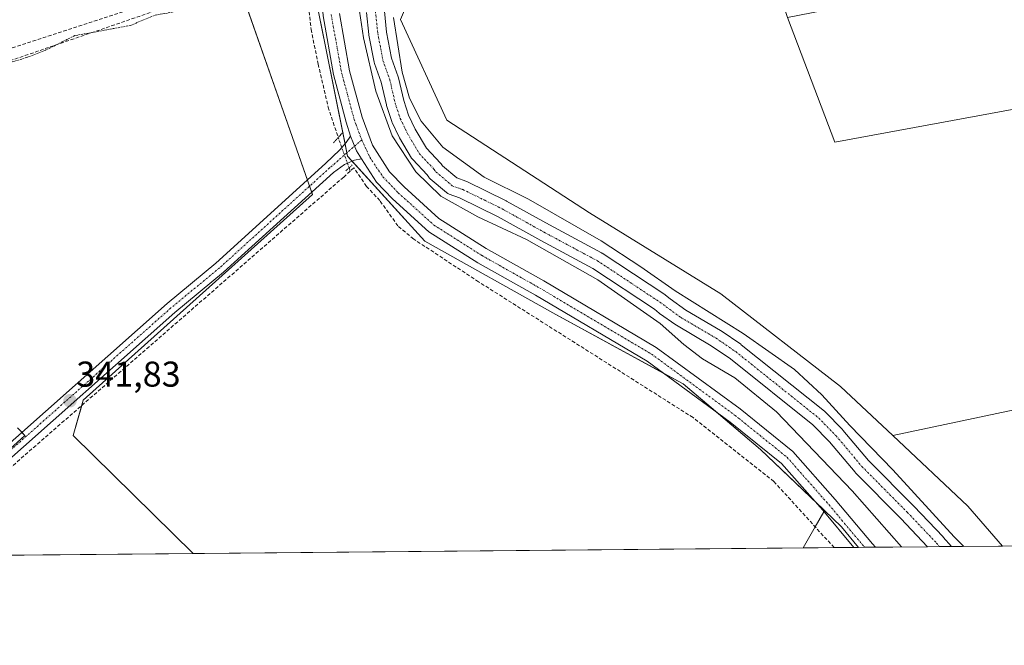
# Model space of a CAD drawing. Units: metres. Extents: x 563377 to 566835, y 4698648 to 4700993.
# Drawn here: x 566119 to 566394, y 4698648 to 4698822 of the extents above; entities that cross this region are included whole.
import ezdxf
from ezdxf.enums import TextEntityAlignment as Align

# ---------------------------------------------------------------- set-up
doc = ezdxf.new("R2010")
doc.units = ezdxf.units.M
doc.header["$MEASUREMENT"] = 0
for name, pattern in [('TRAZO_Y_PUNTO', [1, 0.5, -0.25, 0, -0.25]), ('TRAZOS', [0.75, 0.5, -0.25]), ('TRAZOS2', [0.375, 0.25, -0.125]), ('TRAZOSX2', [1.5, 1, -0.5])]:
    doc.linetypes.add(name, pattern=pattern)
for name, color, linetype, lineweight in [('Carátula', 7, 'Continuous', 5), ('Comarca CxS', 133, 'Continuous', 0), ('Comunidad Autónoma CxS', 142, 'Continuous', 0), ('Conducción de hidrocarburos lineal', 6, 'TRAZOSX2', 0), ('Corriente artificial lineal', 5, 'TRAZOSX2', 13), ('Corriente artificial lineal oculto', 135, 'TRAZO_Y_PUNTO', 13), ('Corriente natural Cxs', 5, 'Continuous', 13), ('Corriente natural eje', 5, 'TRAZO_Y_PUNTO', 0), ('Corriente natural superficial', 5, 'Continuous', 13), ('Cultivos herbáceos CxS', 92, 'Continuous', 0), ('Cultivos leñosos', 92, 'Continuous', 0), ('Cultivos leñosos CxS', 92, 'Continuous', 0), ('Curva de nivel auxiliar', 36, 'TRAZOS', 0), ('Curva de nivel normal', 36, 'Continuous', 0), ('Matorral', 135, 'Continuous', 0), ('Matorral CxS', 135, 'Continuous', 0), ('Municipio CxS', 142, 'Continuous', 0), ('Pista no pavimentada', 254, 'Continuous', 13), ('Pista no pavimentada Cxs', 254, 'Continuous', 0), ('Pista pavimentada eje', 135, 'TRAZO_Y_PUNTO', 0), ('Provincia CxS', 1, 'Continuous', 0), ('Puente lineal', 2, 'TRAZOS2', 0), ('Punto de cota en terreno', 7, 'Continuous', 0), ('Rótulo de punto de cota en terreno', 19, 'Continuous', 0), ('Suelo desnudo', 252, 'Continuous', 0), ('Suelo desnudo CxS', 43, 'Continuous', 0)]:
    doc.layers.add(name, color=color, linetype=linetype, lineweight=lineweight)
doc.styles.add('Arial', font='txt', dxfattribs={"height": 0.2})

# ---------------------------------------------------------------- blocks, each defined once
blk = doc.blocks.new('*U150')
at = {"layer": 'Cultivos herbáceos CxS', "color": 92, "linetype": 'Continuous', "lineweight": 0}
blk.add_polyline3d([(566582.48, 4698831.83, 341.97), (566346.4, 4698788.23, 341.98), (566333.21, 4698823.06, 341.96), (566571.2, 4698869.42, 342.26)], dxfattribs=at)
blk = doc.blocks.new('*U152')
at = {"layer": 'Matorral CxS', "color": 135, "linetype": 'Continuous', "lineweight": 0}
for points in [[(566225.11, 4698822.45, 341.59), (566238.04, 4698794.41, 342.43), (566277.92, 4698768.53, 341.79), (566314.57, 4698745.88, 341.94), (566347.99, 4698720, 342.02), (566362.58, 4698706.28, 341.83), (566383.56, 4698686.56, 341.38), (566393.28, 4698675.45, 341.45), (566379.02, 4698675.32, 338.64), (566376.7, 4698677.93, 338.26), (566376.64, 4698677.99, 338.24), (566376.63, 4698678, 338.23), (566368.47, 4698686.58, 338.43), (566355.83, 4698699.33, 338.2), (566348.69, 4698707.82, 338.68), (566348.57, 4698707.96, 338.66), (566343.73, 4698712.92, 338.56), (566343.55, 4698713.09, 338.53), (566343.5, 4698713.12, 338.53), (566320.3, 4698731.68, 338.48), (566320.15, 4698731.79, 338.48), (566314.67, 4698735.55, 338.65), (566314.53, 4698735.65, 338.66), (566304.82, 4698741.35, 338.65), (566300.45, 4698744.44, 338.62), (566299.12, 4698745.52, 338.77), (566298.93, 4698745.66, 338.77), (566281.49, 4698757.2, 338.41), (566281.36, 4698757.28, 338.42), (566281.29, 4698757.32, 338.42), (566266.7, 4698765.14, 338.81), (566254.76, 4698771.8, 338.59), (566254.65, 4698771.86, 338.58), (566243.68, 4698777.25, 338.69), (566243.41, 4698777.36, 338.66), (566240.84, 4698778.26, 338.33), (566236.91, 4698781.6, 338.66), (566236.51, 4698782.15, 338.65), (566236.4, 4698782.29, 338.66), (566236.31, 4698782.39, 338.67), (566232.39, 4698786.58, 339), (566229.27, 4698791.88, 339.13), (566227.4, 4698795.74, 339.08), (566226.04, 4698799.9, 339.04), (566224.61, 4698806.2, 339.4), (566224.53, 4698806.48, 339.4), (566222.67, 4698811.73, 339.09), (566221.27, 4698818.98, 338.78), (566220.64, 4698824.86, 338.88)], [(566215.65, 4698824.49, 339.14), (566216.31, 4698818.34, 338.92), (566216.34, 4698818.16, 338.92), (566217.8, 4698810.6, 339.24), (566217.89, 4698810.24, 339.25), (566219.76, 4698804.95, 339.13), (566221.19, 4698798.68, 338.93), (566221.25, 4698798.45, 338.9), (566222.7, 4698794.02, 338.9), (566222.73, 4698793.94, 338.9), (566222.83, 4698793.71, 338.9), (566224.81, 4698789.61, 339.05), (566224.9, 4698789.44, 339.03), (566228.22, 4698783.81, 339.08), (566228.46, 4698783.47, 339.07), (566228.55, 4698783.36, 339.09), (566232.55, 4698779.09, 338.78), (566233.04, 4698778.42, 338.78), (566233.14, 4698778.28, 338.83), (566233.44, 4698777.98, 338.9), (566237.97, 4698774.14, 338.63), (566238.33, 4698773.89, 338.61), (566238.74, 4698773.7, 338.59), (566241.61, 4698772.69, 338.65), (566252.38, 4698767.4, 338.61), (566264.3, 4698760.75, 339.19), (566278.83, 4698752.96, 338.58), (566296.07, 4698741.56, 338.69), (566297.37, 4698740.51, 338.73), (566297.5, 4698740.41, 338.73), (566302.02, 4698737.21, 338.52), (566302.19, 4698737.09, 338.55), (566311.92, 4698731.38, 338.39), (566317.25, 4698727.72, 338.49), (566340.26, 4698709.31, 338.36), (566344.93, 4698704.53, 338.41), (566352.07, 4698696.04, 338.29), (566352.21, 4698695.88, 338.3), (566364.89, 4698683.1, 338.07), (566372.34, 4698675.25, 338.15), (566352.99, 4698675.07, 341.69), (566348.31, 4698680.82, 341.86), (566343.55, 4698685.36, 341.82), (566325.67, 4698702.38, 341.94), (566304.11, 4698720.71, 342.34), (566268.54, 4698740.11, 342.15), (566231.89, 4698760.59, 342.23), (566210.34, 4698784.3, 342.63), (566201.62, 4698827.9, 342.69)]]:
    blk.add_polyline3d(points, dxfattribs=at)
blk = doc.blocks.new('*U156')
at = {"layer": 'Cultivos herbáceos CxS', "color": 92, "linetype": 'Continuous', "lineweight": 0}
blk.add_polyline3d([(566118.2, 4698708.47, 341.78), (566120.28, 4698706.3, 341.67), (566083.1, 4698672.58, 341.5)], dxfattribs=at)
blk.add_polyline3d([(566337.58, 4698674.93, 340.32), (566167.25, 4698673.36, 340.74), (566133.76, 4698706.34, 340.89), (566136.57, 4698716.18, 341.62), (566200.56, 4698773.65, 342.18), (566179.82, 4698832.9, 342.61), (566199.74, 4698837.27, 342.97), (566201.62, 4698827.9, 342.69), (566210.34, 4698784.3, 342.63), (566231.89, 4698760.59, 342.23), (566268.54, 4698740.11, 342.15), (566304.11, 4698720.71, 342.34), (566325.67, 4698702.38, 341.94), (566343.55, 4698685.36, 341.82), (566337.58, 4698674.93, 340.32)], close=True, dxfattribs=at)
blk = doc.blocks.new('5PATER')
at = {"layer": 'Carátula', "linetype": 'Continuous', "lineweight": 5}
h = blk.add_hatch(color=250, dxfattribs=at)
edge = h.paths.add_edge_path()
edge.add_ellipse((0, 0.01), major_axis=(-1.33, -1.34), ratio=0.999422, start_angle=0, end_angle=360)

msp = doc.modelspace()

# ---------------------------------------------------------------- linework, layer by layer
at = {"layer": 'Comarca CxS', "color": 133, "linetype": 'Continuous', "lineweight": 0}
msp.add_polyline3d([(566825.59, 4698679.45, 340), (563398.45, 4698647.72, 335.16), (563377.48, 4700960.88, 367.56), (566803.48, 4700992.62, 374.19), (566825.59, 4698679.45, 340)], close=True, dxfattribs=at)
msp.add_polyline3d([(566825.59, 4698679.45, 340), (563398.45, 4698647.72, 335.16), (563377.48, 4700960.88, 367.56), (566803.48, 4700992.62, 374.19), (566825.59, 4698679.45, 340)], close=True, dxfattribs=at)
at = {"layer": 'Comunidad Autónoma CxS', "color": 142, "linetype": 'Continuous', "lineweight": 0}
msp.add_polyline3d([(566825.59, 4698679.45, 340), (563398.45, 4698647.72, 335.16), (563377.48, 4700960.88, 367.56), (566803.48, 4700992.62, 374.19), (566825.59, 4698679.45, 340)], close=True, dxfattribs=at)
msp.add_polyline3d([(566825.59, 4698679.45, 340), (563398.45, 4698647.72, 335.16), (563377.48, 4700960.88, 367.56), (566803.48, 4700992.62, 374.19), (566825.59, 4698679.45, 340)], close=True, dxfattribs=at)
at = {"layer": 'Conducción de hidrocarburos lineal', "color": 6, "linetype": 'TRAZOSX2', "lineweight": 0}
msp.add_polyline3d([(566821.49, 4699108.33, 357.63), (566810.09, 4699103.66, 363.29), (566799.66, 4699120.81, 364.13), (566720.35, 4699091.11, 354.7), (566660.09, 4699044.18, 352.04), (566644.1, 4699021.77, 343.88), (566626.01, 4698997.48, 342.37), (566537.88, 4698958.69, 343.31), (566243.6, 4698862.62, 343.4), (566200.17, 4698856.76, 342.66), (566193.25, 4698839.54, 342.72), (565899.24, 4698743.58, 342.41), (565881.14, 4698734.27, 341.56), (565813.55, 4698670.08, 341.12)], dxfattribs=at)
at = {"layer": 'Corriente artificial lineal', "color": 5, "linetype": 'TRAZOSX2', "lineweight": 13}
for points in [[(566197.82, 4698839.05, 342.83), (566103.13, 4698806.53, 342.19), (566043.21, 4698787.25, 342.3), (565921.25, 4698746.61, 342.19), (565900.31, 4698741.31, 342.16)], [(566197.82, 4698839.05, 342.83), (566199.06, 4698834.13, 342.68), (566199.46, 4698826.21, 342.54), (566200.18, 4698819.73, 342.49), (566202.14, 4698810.05, 342.46), (566204.94, 4698798.05, 342.54), (566207.75, 4698789.52, 342.51)], [(566210.78, 4698781.05, 342.4), (566211.1, 4698780.15, 342.32)], [(566346.22, 4698675.01, 340.82), (566329.38, 4698693.49, 341.29), (566306.82, 4698711.33, 341.46), (566246.94, 4698749.25, 341.9), (566228.82, 4698761.17, 342.18), (566224.4, 4698764.84, 342.21), (566219.37, 4698771.92, 342.34), (566215.66, 4698775.89, 342.29), (566212.14, 4698781.1, 342.43), (566211.1, 4698780.15, 342.32)], [(566211.1, 4698780.15, 342.32), (566209.27, 4698778.5, 342.26), (566087.89, 4698672.62, 341.15)]]:
    msp.add_polyline3d(points, dxfattribs=at)
at = {"layer": 'Corriente artificial lineal oculto', "color": 135, "linetype": 'TRAZO_Y_PUNTO', "lineweight": 13}
msp.add_polyline3d([(566207.75, 4698789.52, 342.51), (566210.78, 4698781.05, 342.4)], dxfattribs=at)
at = {"layer": 'Corriente natural Cxs', "color": 5, "linetype": 'Continuous', "lineweight": 13}
msp.add_polyline3d([(566220.64, 4698824.86, 338.88), (566221.27, 4698818.98, 338.78), (566222.67, 4698811.73, 339.09), (566224.53, 4698806.48, 339.4), (566224.61, 4698806.2, 339.4), (566226.04, 4698799.9, 339.04), (566227.4, 4698795.74, 339.08), (566229.27, 4698791.88, 339.13), (566232.39, 4698786.58, 339), (566236.31, 4698782.39, 338.67), (566236.4, 4698782.29, 338.66), (566236.51, 4698782.15, 338.65), (566236.91, 4698781.6, 338.66), (566240.84, 4698778.26, 338.33), (566243.41, 4698777.36, 338.66), (566243.68, 4698777.25, 338.69), (566254.65, 4698771.86, 338.58), (566254.76, 4698771.8, 338.59), (566266.7, 4698765.14, 338.81), (566281.29, 4698757.32, 338.42), (566281.36, 4698757.28, 338.42), (566281.49, 4698757.2, 338.41), (566298.93, 4698745.66, 338.77), (566299.12, 4698745.52, 338.77), (566300.45, 4698744.44, 338.62), (566304.82, 4698741.35, 338.65), (566314.53, 4698735.65, 338.66), (566314.67, 4698735.55, 338.65), (566320.15, 4698731.79, 338.48), (566320.3, 4698731.68, 338.48), (566343.5, 4698713.12, 338.53), (566343.55, 4698713.09, 338.53), (566343.73, 4698712.92, 338.56), (566348.57, 4698707.96, 338.66), (566348.69, 4698707.82, 338.68), (566355.83, 4698699.33, 338.2), (566368.47, 4698686.58, 338.43), (566376.63, 4698678, 338.23), (566376.64, 4698677.99, 338.24), (566376.7, 4698677.93, 338.26), (566379.02, 4698675.32, 338.64), (566372.34, 4698675.25, 338.15), (566364.89, 4698683.1, 338.07), (566352.21, 4698695.88, 338.3), (566352.07, 4698696.04, 338.29), (566344.93, 4698704.53, 338.41), (566340.26, 4698709.31, 338.36), (566317.25, 4698727.72, 338.49), (566311.92, 4698731.38, 338.39), (566302.19, 4698737.09, 338.55), (566302.02, 4698737.21, 338.52), (566297.5, 4698740.41, 338.73), (566297.37, 4698740.51, 338.73), (566296.07, 4698741.56, 338.69), (566278.83, 4698752.96, 338.58), (566264.3, 4698760.75, 339.19), (566252.38, 4698767.4, 338.61), (566241.61, 4698772.69, 338.65), (566238.74, 4698773.7, 338.59), (566238.33, 4698773.89, 338.61), (566237.97, 4698774.14, 338.63), (566233.44, 4698777.98, 338.9), (566233.14, 4698778.28, 338.83), (566233.04, 4698778.42, 338.78), (566232.55, 4698779.09, 338.78), (566228.55, 4698783.36, 339.09), (566228.46, 4698783.47, 339.07), (566228.22, 4698783.81, 339.08), (566224.9, 4698789.44, 339.03), (566224.81, 4698789.61, 339.05), (566222.83, 4698793.71, 338.9), (566222.73, 4698793.94, 338.9), (566222.7, 4698794.02, 338.9), (566221.25, 4698798.45, 338.9), (566221.19, 4698798.68, 338.93), (566219.76, 4698804.95, 339.13), (566217.89, 4698810.24, 339.25), (566217.8, 4698810.6, 339.24), (566216.34, 4698818.16, 338.92), (566216.31, 4698818.34, 338.92), (566215.65, 4698824.49, 339.14)], dxfattribs=at)
at = {"layer": 'Corriente natural eje', "color": 5, "linetype": 'TRAZO_Y_PUNTO', "lineweight": 0}
msp.add_polyline3d([(566218.13, 4698824.76, 338.86), (566218.8, 4698818.61, 338.79), (566220.25, 4698811.07, 338.74), (566222.17, 4698805.65, 338.68), (566223.62, 4698799.23, 338.85), (566225.08, 4698794.8, 338.72), (566227.06, 4698790.7, 338.59), (566230.37, 4698785.07, 338.73), (566234.49, 4698780.68, 338.6), (566235.06, 4698779.89, 338.55), (566239.58, 4698776.05, 338.42), (566242.57, 4698775, 338.38), (566253.54, 4698769.61, 338.26), (566265.5, 4698762.94, 338.64), (566280.11, 4698755.11, 338.26), (566297.55, 4698743.58, 338.09), (566303.46, 4698739.25, 338.2), (566313.26, 4698733.49, 338.11), (566318.74, 4698729.73, 338.24), (566341.94, 4698711.17, 338.13), (566346.78, 4698706.21, 338.21), (566353.98, 4698697.65, 338.03), (566366.68, 4698684.84, 337.81), (566374.83, 4698676.27, 338.02), (566375.7, 4698675.28, 337.99)], dxfattribs=at)
at = {"layer": 'Corriente natural superficial', "color": 5, "linetype": 'Continuous', "lineweight": 13}
for points in [[(566372.34, 4698675.25, 338.15), (566364.89, 4698683.1, 338.07), (566352.21, 4698695.88, 338.3), (566352.07, 4698696.04, 338.29), (566344.93, 4698704.53, 338.41), (566340.26, 4698709.31, 338.36), (566317.25, 4698727.72, 338.49), (566311.92, 4698731.38, 338.39), (566302.19, 4698737.09, 338.55), (566302.02, 4698737.21, 338.52), (566297.5, 4698740.41, 338.73), (566297.37, 4698740.51, 338.73), (566296.07, 4698741.56, 338.69), (566278.83, 4698752.96, 338.58), (566264.3, 4698760.75, 339.19), (566252.38, 4698767.4, 338.61), (566241.61, 4698772.69, 338.65), (566238.74, 4698773.7, 338.59), (566238.33, 4698773.89, 338.61), (566237.97, 4698774.14, 338.63), (566233.44, 4698777.98, 338.9), (566233.14, 4698778.28, 338.83), (566233.04, 4698778.42, 338.78), (566232.55, 4698779.09, 338.78), (566228.55, 4698783.36, 339.09), (566228.46, 4698783.47, 339.07), (566228.22, 4698783.81, 339.08), (566224.9, 4698789.44, 339.03), (566224.81, 4698789.61, 339.05), (566222.83, 4698793.71, 338.9), (566222.73, 4698793.94, 338.9), (566222.7, 4698794.02, 338.9), (566221.25, 4698798.45, 338.9), (566221.19, 4698798.68, 338.93), (566219.76, 4698804.95, 339.13), (566217.89, 4698810.24, 339.25), (566217.8, 4698810.6, 339.24), (566216.34, 4698818.16, 338.92), (566216.31, 4698818.34, 338.92), (566215.65, 4698824.49, 339.14)], [(566220.64, 4698824.86, 338.88), (566221.27, 4698818.98, 338.78), (566222.67, 4698811.73, 339.09), (566224.53, 4698806.48, 339.4), (566224.61, 4698806.2, 339.4), (566226.04, 4698799.9, 339.04), (566227.4, 4698795.74, 339.08), (566229.27, 4698791.88, 339.13), (566232.39, 4698786.58, 339), (566236.31, 4698782.39, 338.67), (566236.4, 4698782.29, 338.66), (566236.51, 4698782.15, 338.65), (566236.91, 4698781.6, 338.66), (566240.84, 4698778.26, 338.33), (566243.41, 4698777.36, 338.66), (566243.68, 4698777.25, 338.69), (566254.65, 4698771.86, 338.58), (566254.76, 4698771.8, 338.59), (566266.7, 4698765.14, 338.81), (566281.29, 4698757.32, 338.42), (566281.36, 4698757.28, 338.42), (566281.49, 4698757.2, 338.41), (566298.93, 4698745.66, 338.77), (566299.12, 4698745.52, 338.77), (566300.45, 4698744.44, 338.62), (566304.82, 4698741.35, 338.65), (566314.53, 4698735.65, 338.66), (566314.67, 4698735.55, 338.65), (566320.15, 4698731.79, 338.48), (566320.3, 4698731.68, 338.48), (566343.5, 4698713.12, 338.53), (566343.55, 4698713.09, 338.53), (566343.73, 4698712.92, 338.56), (566348.57, 4698707.96, 338.66), (566348.69, 4698707.82, 338.68), (566355.83, 4698699.33, 338.2), (566368.47, 4698686.58, 338.43), (566376.63, 4698678, 338.23), (566376.64, 4698677.99, 338.24), (566376.7, 4698677.93, 338.26), (566379.02, 4698675.32, 338.64)], [(566379.02, 4698675.32, 338.64), (566372.34, 4698675.25, 338.15)]]:
    msp.add_polyline3d(points, dxfattribs=at)
at = {"layer": 'Cultivos herbáceos CxS', "color": 92, "linetype": 'Continuous', "lineweight": 0}
for points in [[(566199.74, 4698837.27, 342.97), (566198.35, 4698836.96, 342.8), (566180.03, 4698832.94, 342.61), (566179.82, 4698832.9, 342.61), (566179.83, 4698832.87, 342.61), (566199.15, 4698777.67, 342.41), (566199.75, 4698775.96, 342.33), (566200.35, 4698774.26, 342.23), (566200.56, 4698773.65, 342.18), (566136.57, 4698716.18, 341.62), (566136.15, 4698714.72, 341.5), (566133.76, 4698706.34, 340.89), (566167.25, 4698673.36, 340.74)], [(566343.55, 4698685.36, 341.82), (566340.79, 4698687.99, 341.86), (566325.67, 4698702.38, 341.94), (566313.06, 4698713.1, 342.15), (566304.11, 4698720.71, 342.34), (566298.49, 4698723.77, 342.27), (566268.54, 4698740.11, 342.15), (566231.89, 4698760.59, 342.23), (566211.61, 4698782.9, 342.57), (566210.34, 4698784.3, 342.63), (566210.15, 4698785.23, 342.64), (566209.65, 4698787.74, 342.64), (566209.01, 4698790.92, 342.64), (566201.62, 4698827.9, 342.69), (566199.74, 4698837.27, 342.97)], [(566601.61, 4698756.92, 341.94), (566601.55, 4698759.3, 341.96), (566601.07, 4698781.56, 341.63), (566600.58, 4698804.1, 342.04), (566600.57, 4698804.8, 342.04), (566600.52, 4698807.13, 342.01), (566598.91, 4698809.34, 342.06), (566595.74, 4698813.67, 342.02), (566584, 4698829.76, 341.99), (566582.48, 4698831.83, 341.97), (566346.4, 4698788.23, 341.98), (566333.21, 4698823.06, 341.96)], [(566102.5, 4698690.18, 341.47), (566120.28, 4698706.3, 341.67), (566119.39, 4698707.23, 341.71), (566118.2, 4698708.47, 341.78)], [(566337.58, 4698674.93, 340.32), (566340.94, 4698680.8, 340.89), (566343.36, 4698685.04, 341.77), (566343.55, 4698685.36, 341.82)], [(566337.58, 4698674.93, 340.32), (566167.25, 4698673.36, 340.74)]]:
    msp.add_polyline3d(points, dxfattribs=at)
at = {"layer": 'Cultivos leñosos', "color": 92, "linetype": 'Continuous', "lineweight": 0}
for points in [[(566362.58, 4698706.28, 341.83), (566347.99, 4698720, 342.02), (566314.57, 4698745.88, 341.94), (566277.92, 4698768.53, 341.79), (566238.04, 4698794.41, 342.43), (566225.11, 4698822.45, 341.59), (566230.15, 4698834.38, 342.78), (566232.82, 4698840.7, 343.3)], [(566199.74, 4698837.27, 342.97), (566198.35, 4698836.96, 342.8), (566180.03, 4698832.94, 342.61), (566179.82, 4698832.9, 342.61), (566179.83, 4698832.87, 342.61), (566199.15, 4698777.67, 342.41), (566199.75, 4698775.96, 342.33), (566200.35, 4698774.26, 342.23), (566200.56, 4698773.65, 342.18), (566136.57, 4698716.18, 341.62), (566136.15, 4698714.72, 341.5), (566133.76, 4698706.34, 340.89), (566167.25, 4698673.36, 340.74)], [(566601.61, 4698756.92, 341.94), (566601.55, 4698759.3, 341.96), (566601.07, 4698781.56, 341.63), (566600.58, 4698804.1, 342.04), (566600.57, 4698804.8, 342.04), (566600.52, 4698807.13, 342.01), (566598.91, 4698809.34, 342.06), (566595.74, 4698813.67, 342.02), (566584, 4698829.76, 341.99), (566582.48, 4698831.83, 341.97), (566346.4, 4698788.23, 341.98), (566333.21, 4698823.06, 341.96)], [(566598.38, 4698756.24, 341.89), (566476.96, 4698730.51, 341.37), (566362.58, 4698706.28, 341.83)], [(566598.38, 4698756.24, 341.89), (566476.96, 4698730.51, 341.37), (566362.58, 4698706.28, 341.83)], [(566102.5, 4698690.18, 341.47), (566120.28, 4698706.3, 341.67), (566119.39, 4698707.23, 341.71), (566118.2, 4698708.47, 341.78)], [(566362.58, 4698706.28, 341.83), (566383.56, 4698686.56, 341.38), (566393.28, 4698675.45, 341.45)], [(566337.58, 4698674.93, 340.32), (566340.94, 4698680.8, 340.89), (566343.36, 4698685.04, 341.77), (566343.55, 4698685.36, 341.82)], [(566343.55, 4698685.36, 341.82), (566348.31, 4698680.82, 341.86), (566352.99, 4698675.08, 341.69)], [(566613.99, 4698677.49, 340.79), (566613.4, 4698677.49, 340.84), (566611, 4698677.46, 340.97), (566609.92, 4698677.45, 340.91), (566393.28, 4698675.45, 341.45)], [(566167.25, 4698673.36, 340.74), (566087.89, 4698672.62, 341.15), (566084.77, 4698672.59, 341.42), (566083.1, 4698672.58, 341.5)], [(566352.99, 4698675.08, 341.69), (566351.7, 4698675.06, 341.58), (566346.22, 4698675.01, 340.82), (566337.58, 4698674.93, 340.32)]]:
    msp.add_polyline3d(points, dxfattribs=at)
at = {"layer": 'Cultivos leñosos CxS', "color": 92, "linetype": 'Continuous', "lineweight": 0}
for points in [[(566476.96, 4698730.51, 341.37), (566362.58, 4698706.28, 341.83), (566347.99, 4698720, 342.02), (566314.57, 4698745.88, 341.94), (566277.92, 4698768.53, 341.79), (566238.04, 4698794.41, 342.43), (566225.11, 4698822.45, 341.59), (566230.15, 4698834.38, 342.78), (566232.82, 4698840.7, 343.3), (566329.89, 4698861.24, 343.29), (566271.29, 4699045.84, 343.83), (566250.03, 4699044.28, 344.25), (566250.51, 4699054.25, 343.24), (566250.92, 4699054.37, 343.29), (566334.37, 4699104.75, 344.57), (566344.51, 4699086.44, 344.8), (566352.79, 4699071.5, 344.29), (566401.83, 4699082.32, 345.03)], [(566467.34, 4698883.55, 342.62), (566324.33, 4698849.71, 342.04), (566333.21, 4698823.06, 341.96), (566346.4, 4698788.23, 341.98), (566582.48, 4698831.83, 341.97)], [(566179.82, 4698832.9, 342.61), (566200.56, 4698773.65, 342.18), (566136.57, 4698716.18, 341.62), (566133.76, 4698706.34, 340.89), (566167.25, 4698673.36, 340.74), (566083.1, 4698672.58, 341.5), (566120.28, 4698706.3, 341.67), (566118.2, 4698708.47, 341.78)]]:
    msp.add_polyline3d(points, dxfattribs=at)
for points in [[(566604.24, 4698740.05, 341.57), (566613.99, 4698677.49, 340.79), (566393.28, 4698675.45, 341.45), (566383.56, 4698686.56, 341.38), (566362.58, 4698706.28, 341.83), (566476.96, 4698730.51, 341.37), (566601.61, 4698756.92, 341.94), (566604.24, 4698740.05, 341.57)], [(566352.99, 4698675.07, 341.69), (566337.58, 4698674.93, 340.32), (566343.55, 4698685.36, 341.82), (566348.31, 4698680.82, 341.86), (566352.99, 4698675.07, 341.69)]]:
    msp.add_polyline3d(points, close=True, dxfattribs=at)
at = {"layer": 'Curva de nivel auxiliar', "color": 36, "linetype": 'TRAZOS', "lineweight": 0}
msp.add_polyline3d([(566194.69, 4698834.7, 342.5), (566194.61, 4698834.73, 342.5), (566193.13, 4698834.87, 342.5), (566191, 4698834.46, 342.5), (566187.3, 4698833.14, 342.5), (566182.3, 4698832.37, 342.5), (566179.1, 4698831.33, 342.5), (566169.19, 4698827.03, 342.5), (566162.99, 4698824.83, 342.5), (566156.43, 4698823.65, 342.5), (566149.75, 4698820.84, 342.5), (566134.17, 4698817.98, 342.5), (566126.04, 4698813.95, 342.5), (566120.81, 4698811.89, 342.5), (566110.58, 4698808.75, 342.5)], dxfattribs=at)
at = {"layer": 'Curva de nivel normal', "color": 36, "linetype": 'Continuous', "lineweight": 0}
for points in [[(566213.14, 4698828.66, 340), (566214.81, 4698817.33, 340), (566218.29, 4698802.48, 340), (566222.84, 4698790.02, 340), (566229.39, 4698779.91, 340), (566236.43, 4698773.16, 340), (566246.74, 4698767.41, 340), (566260.3, 4698761.02, 340), (566280.25, 4698749.77, 340), (566297.69, 4698737.55, 340), (566304.21, 4698731.74, 340), (566309.5, 4698727.7, 340), (566318.52, 4698722.38, 340), (566330.09, 4698712.95, 340), (566351.29, 4698690.82, 340), (566365.03, 4698675.19, 340)], [(566382.4, 4698675.35, 340), (566379.78, 4698677.97, 340), (566362.64, 4698696.75, 340), (566350.6, 4698709.12, 340), (566342.82, 4698717.68, 340), (566335.2, 4698724.74, 340), (566320.83, 4698734.77, 340), (566301.84, 4698746.72, 340), (566292.28, 4698753.46, 340), (566281.16, 4698760.68, 340), (566260.9, 4698772.33, 340), (566248.54, 4698778.46, 340), (566236.99, 4698786.86, 340), (566230.88, 4698794.14, 340), (566227.63, 4698800.5, 340), (566225.57, 4698807.76, 340), (566223.23, 4698823.09, 340)]]:
    msp.add_polyline3d(points, dxfattribs=at)
at = {"layer": 'Matorral', "color": 135, "linetype": 'Continuous', "lineweight": 0}
for points in [[(566362.58, 4698706.28, 341.83), (566347.99, 4698720, 342.02), (566314.57, 4698745.88, 341.94), (566277.92, 4698768.53, 341.79), (566238.04, 4698794.41, 342.43), (566225.11, 4698822.45, 341.59), (566230.15, 4698834.38, 342.78), (566232.82, 4698840.7, 343.3)], [(566343.55, 4698685.36, 341.82), (566340.79, 4698687.99, 341.86), (566325.67, 4698702.38, 341.94), (566313.06, 4698713.1, 342.15), (566304.11, 4698720.71, 342.34), (566298.49, 4698723.77, 342.27), (566268.54, 4698740.11, 342.15), (566231.89, 4698760.59, 342.23), (566211.61, 4698782.9, 342.57), (566210.34, 4698784.3, 342.63), (566210.15, 4698785.23, 342.64), (566209.65, 4698787.74, 342.64), (566209.01, 4698790.92, 342.64), (566201.62, 4698827.9, 342.69), (566199.74, 4698837.27, 342.97)], [(566215.65, 4698824.49, 339.14), (566216.31, 4698818.34, 338.92), (566216.34, 4698818.16, 338.92), (566217.8, 4698810.6, 339.24), (566217.89, 4698810.24, 339.25), (566219.76, 4698804.95, 339.13), (566221.19, 4698798.68, 338.93), (566221.25, 4698798.45, 338.9), (566222.7, 4698794.02, 338.9), (566222.73, 4698793.94, 338.9), (566222.83, 4698793.71, 338.9), (566224.81, 4698789.61, 339.05), (566224.9, 4698789.44, 339.03), (566228.22, 4698783.81, 339.08), (566228.46, 4698783.47, 339.07), (566228.55, 4698783.36, 339.09), (566232.55, 4698779.09, 338.78), (566233.04, 4698778.42, 338.78), (566233.14, 4698778.28, 338.83), (566233.44, 4698777.99, 338.9), (566237.97, 4698774.14, 338.63), (566238.33, 4698773.89, 338.61), (566238.74, 4698773.7, 338.59), (566241.6, 4698772.69, 338.65), (566252.38, 4698767.4, 338.61), (566264.3, 4698760.75, 339.19), (566278.83, 4698752.96, 338.58), (566296.07, 4698741.56, 338.69), (566297.37, 4698740.51, 338.73), (566297.5, 4698740.41, 338.73), (566302.02, 4698737.21, 338.52), (566302.19, 4698737.1, 338.55), (566311.92, 4698731.38, 338.39), (566317.25, 4698727.72, 338.49), (566340.26, 4698709.31, 338.36), (566344.93, 4698704.53, 338.41), (566352.07, 4698696.04, 338.29), (566352.2, 4698695.89, 338.3), (566364.89, 4698683.1, 338.07), (566372.34, 4698675.25, 338.15)], [(566379.02, 4698675.32, 338.64), (566376.7, 4698677.93, 338.26), (566376.64, 4698677.99, 338.24), (566376.63, 4698678, 338.23), (566368.47, 4698686.58, 338.43), (566355.83, 4698699.33, 338.2), (566348.69, 4698707.82, 338.68), (566348.57, 4698707.96, 338.66), (566343.73, 4698712.92, 338.56), (566343.55, 4698713.09, 338.53), (566343.5, 4698713.12, 338.53), (566320.3, 4698731.68, 338.48), (566320.15, 4698731.79, 338.48), (566314.67, 4698735.55, 338.65), (566314.53, 4698735.65, 338.66), (566304.82, 4698741.35, 338.65), (566300.45, 4698744.44, 338.62), (566299.12, 4698745.52, 338.77), (566298.93, 4698745.66, 338.77), (566281.49, 4698757.2, 338.41), (566281.36, 4698757.28, 338.42), (566281.29, 4698757.32, 338.42), (566266.7, 4698765.14, 338.81), (566254.76, 4698771.8, 338.59), (566254.65, 4698771.86, 338.58), (566243.67, 4698777.25, 338.69), (566243.41, 4698777.36, 338.66), (566240.84, 4698778.26, 338.33), (566236.91, 4698781.6, 338.66), (566236.51, 4698782.15, 338.65), (566236.4, 4698782.29, 338.66), (566236.31, 4698782.39, 338.67), (566232.38, 4698786.58, 339), (566229.27, 4698791.88, 339.13), (566227.4, 4698795.74, 339.08), (566226.04, 4698799.9, 339.04), (566224.61, 4698806.2, 339.4), (566224.53, 4698806.48, 339.4), (566222.67, 4698811.73, 339.09), (566221.27, 4698818.98, 338.78), (566220.64, 4698824.86, 338.88)], [(566362.58, 4698706.28, 341.83), (566383.56, 4698686.56, 341.38), (566393.28, 4698675.45, 341.45)], [(566343.55, 4698685.36, 341.82), (566348.31, 4698680.82, 341.86), (566352.99, 4698675.08, 341.69)], [(566372.34, 4698675.25, 338.15), (566357.78, 4698675.12, 341.72), (566354.73, 4698675.09, 341.84), (566352.99, 4698675.08, 341.69)], [(566393.28, 4698675.45, 341.45), (566379.02, 4698675.32, 338.64)]]:
    msp.add_polyline3d(points, dxfattribs=at)
at = {"layer": 'Municipio CxS', "color": 142, "linetype": 'Continuous', "lineweight": 0}
msp.add_polyline3d([(566825.59, 4698679.45, 340), (563398.45, 4698647.72, 335.16), (563377.48, 4700960.88, 367.56), (566803.48, 4700992.62, 374.19), (566825.59, 4698679.45, 340)], close=True, dxfattribs=at)
msp.add_polyline3d([(566825.59, 4698679.45, 340), (563398.45, 4698647.72, 335.16), (563377.48, 4700960.88, 367.56), (566803.48, 4700992.62, 374.19), (566825.59, 4698679.45, 340)], close=True, dxfattribs=at)
at = {"layer": 'Pista no pavimentada', "color": 254, "linetype": 'Continuous', "lineweight": 13}
for points in [[(566211.19, 4698789.95, 342.79), (566210.01, 4698793.84, 342.77), (566206.42, 4698807.12, 342.83), (566203.5, 4698823.56, 342.71), (566202.22, 4698841.76, 343.29), (566204.02, 4698846.6, 343.14), (566208.36, 4698853.44, 343.11), (566209.62, 4698856.65, 343.13), (566211.88, 4698874.45, 343.26), (566211.99, 4698884.32, 343.44), (566210.68, 4698897.36, 343.45), (566208.56, 4698907.78, 343.29), (566206.23, 4698916.34, 343.56), (566199.2, 4698938.26, 343.41), (566194.46, 4698951.82, 343.54), (566189.55, 4698968.11, 343.75), (566184.56, 4698981.75, 343.79), (566180.43, 4698990.14, 343.86)], [(566208.1, 4698824.13, 342.17), (566210.94, 4698808.13, 343.02), (566214.42, 4698795.25, 342.5), (566217.33, 4698787.41, 342.57), (566222.06, 4698779.97, 342.56), (566226.14, 4698775.73, 342.39), (566235.86, 4698766.93, 342.06), (566249.1, 4698758.53, 342.62), (566265.18, 4698749.49, 342.59), (566296.54, 4698730.93, 342.45), (566320.02, 4698713.73, 342.38), (566334.7, 4698701.89, 341.71), (566346.54, 4698688.45, 342.23), (566356.9, 4698676.05, 341.82), (566357.78, 4698675.12, 341.72)], [(566079.65, 4698672.54, 341.6), (566109.34, 4698698.31, 341.46), (566159.97, 4698743.22, 342.02), (566173.56, 4698754.41, 342.28), (566204.22, 4698782.27, 342.51), (566208.17, 4698786.09, 342.56), (566209.97, 4698788.1, 342.67), (566211.19, 4698789.95, 342.79)], [(566214.21, 4698783.6, 342.74), (566212.83, 4698785.82, 342.75), (566211.19, 4698789.95, 342.79)], [(566214.21, 4698783.6, 342.74), (566212.83, 4698785.82, 342.75), (566211.19, 4698789.95, 342.79)], [(566214.21, 4698783.6, 342.74), (566212.25, 4698783.18, 342.62), (566209.54, 4698781.97, 342.5), (566206.46, 4698779.81, 342.46), (566175.73, 4698751.89, 342.21), (566162.13, 4698740.69, 342.08), (566111.53, 4698695.81, 341.16), (566084.77, 4698672.59, 341.42)], [(566351.7, 4698675.06, 341.58), (566343.03, 4698685.44, 341.77), (566331.49, 4698698.54, 342.11), (566317.2, 4698710.07, 341.95), (566293.99, 4698727.07, 342.39), (566262.87, 4698745.49, 342.35), (566246.72, 4698754.57, 342.19), (566233.05, 4698763.24, 342.58), (566222.92, 4698772.41, 342.63), (566218.44, 4698777.06, 342.58), (566214.21, 4698783.6, 342.74)], [(566357.78, 4698675.12, 341.72), (566351.7, 4698675.06, 341.58)]]:
    msp.add_polyline3d(points, dxfattribs=at)
at = {"layer": 'Pista no pavimentada Cxs', "color": 254, "linetype": 'Continuous', "lineweight": 0}
msp.add_polyline3d([(566208.1, 4698824.13, 342.17), (566210.94, 4698808.13, 343.02), (566214.42, 4698795.25, 342.5), (566217.33, 4698787.41, 342.57), (566222.06, 4698779.97, 342.56), (566226.14, 4698775.73, 342.39), (566235.86, 4698766.93, 342.06), (566249.1, 4698758.53, 342.62), (566265.18, 4698749.49, 342.59), (566296.54, 4698730.93, 342.45), (566320.02, 4698713.73, 342.38), (566334.7, 4698701.89, 341.71), (566346.54, 4698688.45, 342.23), (566356.9, 4698676.05, 341.82), (566357.78, 4698675.12, 341.72), (566351.7, 4698675.06, 341.58), (566343.03, 4698685.44, 341.77), (566331.49, 4698698.54, 342.11), (566317.2, 4698710.07, 341.95), (566293.99, 4698727.07, 342.39), (566262.87, 4698745.49, 342.35), (566246.72, 4698754.57, 342.19), (566233.05, 4698763.24, 342.58), (566222.92, 4698772.41, 342.63), (566218.44, 4698777.06, 342.58), (566214.21, 4698783.6, 342.74), (566214.21, 4698783.6, 342.74), (566212.83, 4698785.82, 342.75), (566211.19, 4698789.95, 342.79), (566210.01, 4698793.84, 342.77), (566206.42, 4698807.12, 342.83), (566203.5, 4698823.56, 342.71)], dxfattribs=at)
msp.add_polyline3d([(566214.21, 4698783.6, 342.74), (566212.25, 4698783.18, 342.62), (566209.54, 4698781.97, 342.5), (566206.46, 4698779.81, 342.46), (566175.73, 4698751.89, 342.21), (566162.13, 4698740.69, 342.08), (566111.53, 4698695.81, 341.16), (566084.77, 4698672.59, 341.42), (566079.65, 4698672.54, 341.6), (566109.34, 4698698.31, 341.46), (566159.97, 4698743.22, 342.02), (566173.56, 4698754.41, 342.28), (566204.22, 4698782.27, 342.51), (566208.17, 4698786.09, 342.56), (566209.97, 4698788.1, 342.67), (566211.19, 4698789.95, 342.79), (566212.83, 4698785.82, 342.75), (566214.21, 4698783.6, 342.74)], close=True, dxfattribs=at)
at = {"layer": 'Pista pavimentada eje', "color": 135, "linetype": 'TRAZO_Y_PUNTO', "lineweight": 0}
for points in [[(566205.8, 4698823.85, 342.86), (566208.68, 4698807.63, 342.93), (566212.22, 4698794.55, 342.82), (566212.77, 4698793.07, 342.8), (566214.33, 4698788.87, 342.84)], [(566214.33, 4698788.87, 342.84), (566205.34, 4698781.04, 342.49), (566174.65, 4698753.15, 342.27), (566161.05, 4698741.96, 342.09), (566110.44, 4698697.06, 341.37), (566097.06, 4698685.45, 341.48), (566082.21, 4698672.57, 341.55)], [(566214.33, 4698788.87, 342.84), (566216.55, 4698784.04, 342.84), (566220.25, 4698778.52, 342.77), (566224.53, 4698774.07, 342.7), (566234.46, 4698765.09, 342.48), (566247.91, 4698756.55, 342.47), (566264.03, 4698747.49, 342.58), (566295.27, 4698729, 342.58), (566318.61, 4698711.9, 342.26), (566333.1, 4698700.22, 342.08), (566344.79, 4698686.95, 342.07), (566349.12, 4698681.76, 342.04), (566354.73, 4698675.09, 341.84)]]:
    msp.add_polyline3d(points, dxfattribs=at)
at = {"layer": 'Provincia CxS', "color": 1, "linetype": 'Continuous', "lineweight": 0}
msp.add_polyline3d([(566825.59, 4698679.45, 340), (563398.45, 4698647.72, 335.16), (563377.48, 4700960.88, 367.56), (566803.48, 4700992.62, 374.19), (566825.59, 4698679.45, 340)], close=True, dxfattribs=at)
msp.add_polyline3d([(566825.59, 4698679.45, 340), (563398.45, 4698647.72, 335.16), (563377.48, 4700960.88, 367.56), (566803.48, 4700992.62, 374.19), (566825.59, 4698679.45, 340)], close=True, dxfattribs=at)
at = {"layer": 'Puente lineal', "color": 2, "linetype": 'TRAZOS2', "lineweight": 0}
for points in [[(566206.42, 4698788.03, 342.55), (566209.09, 4698791.01, 342.77)], [(566209.86, 4698780.27, 342.62), (566210.78, 4698781.05, 342.64), (566211.62, 4698781.86, 342.71)]]:
    msp.add_polyline3d(points, dxfattribs=at)
at = {"layer": 'Suelo desnudo', "color": 252, "linetype": 'Continuous', "lineweight": 0}
for points in [[(566215.65, 4698824.49, 339.14), (566216.31, 4698818.34, 338.92), (566216.34, 4698818.16, 338.92), (566217.8, 4698810.6, 339.24), (566217.89, 4698810.24, 339.25), (566219.76, 4698804.95, 339.13), (566221.19, 4698798.68, 338.93), (566221.25, 4698798.45, 338.9), (566222.7, 4698794.02, 338.9), (566222.73, 4698793.94, 338.9), (566222.83, 4698793.71, 338.9), (566224.81, 4698789.61, 339.05), (566224.9, 4698789.44, 339.03), (566228.22, 4698783.81, 339.08), (566228.46, 4698783.47, 339.07), (566228.55, 4698783.36, 339.09), (566232.55, 4698779.09, 338.78), (566233.04, 4698778.42, 338.78), (566233.14, 4698778.28, 338.83), (566233.44, 4698777.99, 338.9), (566237.97, 4698774.14, 338.63), (566238.33, 4698773.89, 338.61), (566238.74, 4698773.7, 338.59), (566241.6, 4698772.69, 338.65), (566252.38, 4698767.4, 338.61), (566264.3, 4698760.75, 339.19), (566278.83, 4698752.96, 338.58), (566296.07, 4698741.56, 338.69), (566297.37, 4698740.51, 338.73), (566297.5, 4698740.41, 338.73), (566302.02, 4698737.21, 338.52), (566302.19, 4698737.1, 338.55), (566311.92, 4698731.38, 338.39), (566317.25, 4698727.72, 338.49), (566340.26, 4698709.31, 338.36), (566344.93, 4698704.53, 338.41), (566352.07, 4698696.04, 338.29), (566352.2, 4698695.89, 338.3), (566364.89, 4698683.1, 338.07), (566372.34, 4698675.25, 338.15)], [(566379.02, 4698675.32, 338.64), (566376.7, 4698677.93, 338.26), (566376.64, 4698677.99, 338.24), (566376.63, 4698678, 338.23), (566368.47, 4698686.58, 338.43), (566355.83, 4698699.33, 338.2), (566348.69, 4698707.82, 338.68), (566348.57, 4698707.96, 338.66), (566343.73, 4698712.92, 338.56), (566343.55, 4698713.09, 338.53), (566343.5, 4698713.12, 338.53), (566320.3, 4698731.68, 338.48), (566320.15, 4698731.79, 338.48), (566314.67, 4698735.55, 338.65), (566314.53, 4698735.65, 338.66), (566304.82, 4698741.35, 338.65), (566300.45, 4698744.44, 338.62), (566299.12, 4698745.52, 338.77), (566298.93, 4698745.66, 338.77), (566281.49, 4698757.2, 338.41), (566281.36, 4698757.28, 338.42), (566281.29, 4698757.32, 338.42), (566266.7, 4698765.14, 338.81), (566254.76, 4698771.8, 338.59), (566254.65, 4698771.86, 338.58), (566243.67, 4698777.25, 338.69), (566243.41, 4698777.36, 338.66), (566240.84, 4698778.26, 338.33), (566236.91, 4698781.6, 338.66), (566236.51, 4698782.15, 338.65), (566236.4, 4698782.29, 338.66), (566236.31, 4698782.39, 338.67), (566232.38, 4698786.58, 339), (566229.27, 4698791.88, 339.13), (566227.4, 4698795.74, 339.08), (566226.04, 4698799.9, 339.04), (566224.61, 4698806.2, 339.4), (566224.53, 4698806.48, 339.4), (566222.67, 4698811.73, 339.09), (566221.27, 4698818.98, 338.78), (566220.64, 4698824.86, 338.88)], [(566379.02, 4698675.32, 338.64), (566375.7, 4698675.29, 337.99), (566372.34, 4698675.25, 338.15)]]:
    msp.add_polyline3d(points, dxfattribs=at)
at = {"layer": 'Suelo desnudo CxS', "color": 43, "linetype": 'Continuous', "lineweight": 0}
msp.add_polyline3d([(566220.64, 4698824.86, 338.88), (566221.27, 4698818.98, 338.78), (566222.67, 4698811.73, 339.09), (566224.53, 4698806.48, 339.4), (566224.61, 4698806.2, 339.4), (566226.04, 4698799.9, 339.04), (566227.4, 4698795.74, 339.08), (566229.27, 4698791.88, 339.13), (566232.39, 4698786.58, 339), (566236.31, 4698782.39, 338.67), (566236.4, 4698782.29, 338.66), (566236.51, 4698782.15, 338.65), (566236.91, 4698781.6, 338.66), (566240.84, 4698778.26, 338.33), (566243.41, 4698777.36, 338.66), (566243.68, 4698777.25, 338.69), (566254.65, 4698771.86, 338.58), (566254.76, 4698771.8, 338.59), (566266.7, 4698765.14, 338.81), (566281.29, 4698757.32, 338.42), (566281.36, 4698757.28, 338.42), (566281.49, 4698757.2, 338.41), (566298.93, 4698745.66, 338.77), (566299.12, 4698745.52, 338.77), (566300.45, 4698744.44, 338.62), (566304.82, 4698741.35, 338.65), (566314.53, 4698735.65, 338.66), (566314.67, 4698735.55, 338.65), (566320.15, 4698731.79, 338.48), (566320.3, 4698731.68, 338.48), (566343.5, 4698713.12, 338.53), (566343.55, 4698713.09, 338.53), (566343.73, 4698712.92, 338.56), (566348.57, 4698707.96, 338.66), (566348.69, 4698707.82, 338.68), (566355.83, 4698699.33, 338.2), (566368.47, 4698686.58, 338.43), (566376.63, 4698678, 338.23), (566376.64, 4698677.99, 338.24), (566376.7, 4698677.93, 338.26), (566379.02, 4698675.32, 338.64), (566372.34, 4698675.25, 338.15), (566364.89, 4698683.1, 338.07), (566352.21, 4698695.88, 338.3), (566352.07, 4698696.04, 338.29), (566344.93, 4698704.53, 338.41), (566340.26, 4698709.31, 338.36), (566317.25, 4698727.72, 338.49), (566311.92, 4698731.38, 338.39), (566302.19, 4698737.09, 338.55), (566302.02, 4698737.21, 338.52), (566297.5, 4698740.41, 338.73), (566297.37, 4698740.51, 338.73), (566296.07, 4698741.56, 338.69), (566278.83, 4698752.96, 338.58), (566264.3, 4698760.75, 339.19), (566252.38, 4698767.4, 338.61), (566241.61, 4698772.69, 338.65), (566238.74, 4698773.7, 338.59), (566238.33, 4698773.89, 338.61), (566237.97, 4698774.14, 338.63), (566233.44, 4698777.98, 338.9), (566233.14, 4698778.28, 338.83), (566233.04, 4698778.42, 338.78), (566232.55, 4698779.09, 338.78), (566228.55, 4698783.36, 339.09), (566228.46, 4698783.47, 339.07), (566228.22, 4698783.81, 339.08), (566224.9, 4698789.44, 339.03), (566224.81, 4698789.61, 339.05), (566222.83, 4698793.71, 338.9), (566222.73, 4698793.94, 338.9), (566222.7, 4698794.02, 338.9), (566221.25, 4698798.45, 338.9), (566221.19, 4698798.68, 338.93), (566219.76, 4698804.95, 339.13), (566217.89, 4698810.24, 339.25), (566217.8, 4698810.6, 339.24), (566216.34, 4698818.16, 338.92), (566216.31, 4698818.34, 338.92), (566215.65, 4698824.49, 339.14)], dxfattribs=at)

# ---------------------------------------------------------------- block references
at = {"layer": 'Cultivos herbáceos CxS', "color": 92, "linetype": 'Continuous', "lineweight": 0}
for name in ['*U156', '*U150']:
    msp.add_blockref(name, (0, 0), dxfattribs=at)
at = {"layer": 'Matorral CxS', "color": 135, "linetype": 'Continuous', "lineweight": 0}
msp.add_blockref('*U152', (0, 0), dxfattribs=at)
at = {"layer": 'Punto de cota en terreno', "linetype": 'Continuous', "lineweight": 0}
msp.add_blockref('5PATER', (566132.84, 4698716.01, 341.83), dxfattribs=at)

# ---------------------------------------------------------------- texts
at = {"layer": 'Rótulo de punto de cota en terreno', "color": 19, "linetype": 'Continuous', "lineweight": 0, "style": 'Arial'}
msp.add_text('341,83', height=7, dxfattribs=at).set_placement((566134.6, 4698717.77), align=Align.BOTTOM_LEFT)

doc.saveas('drawing.dxf')
